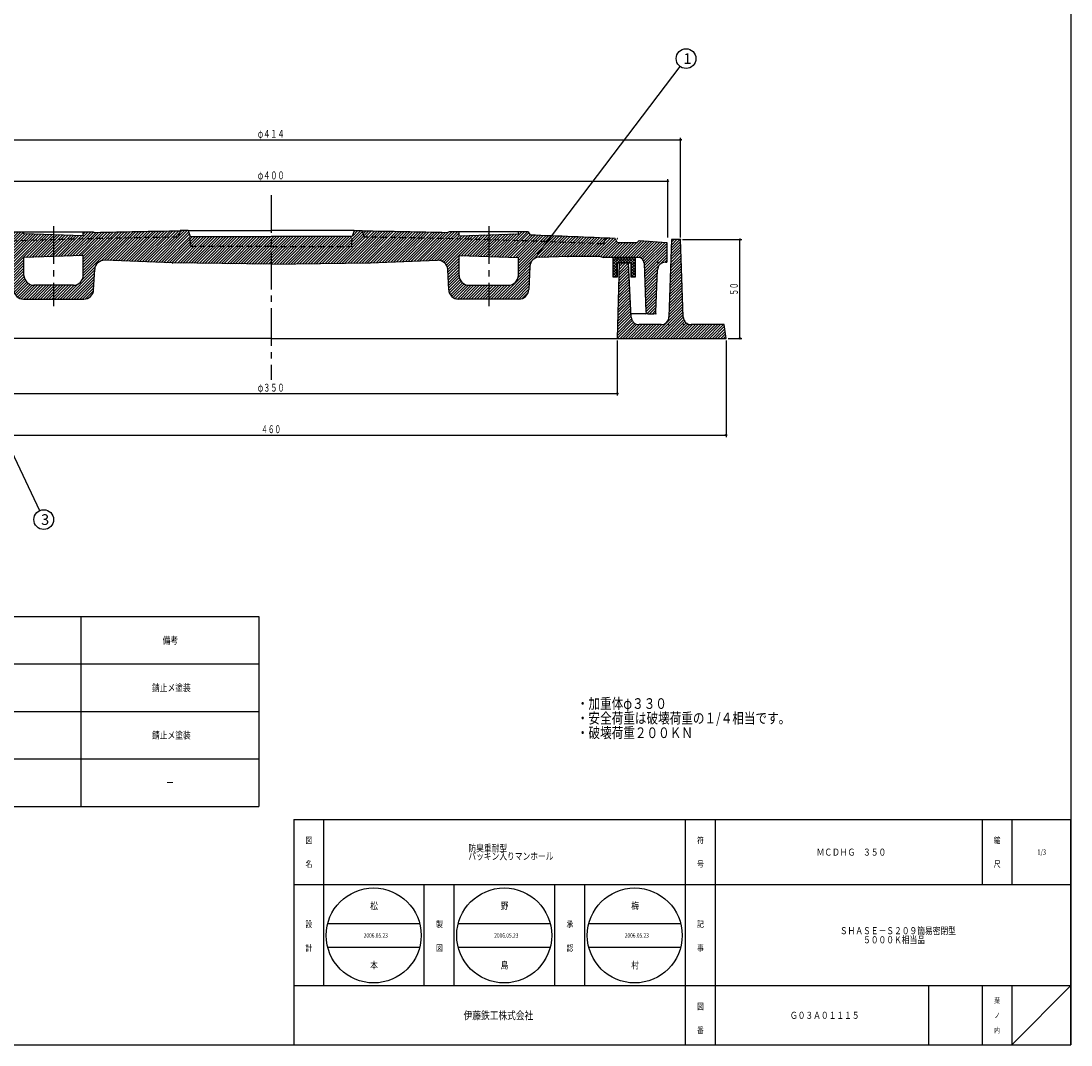
# Model space of a CAD drawing. Extents: x -2706 to 660, y -1350 to 3628.
# Drawn here: x -1575 to -1044, y 2518 to 3036 of the extents above; entities that cross this region are included whole.
import ezdxf
from ezdxf.enums import TextEntityAlignment as Align

# ---------------------------------------------------------------- set-up
doc = ezdxf.new("R2010")
doc.units = 0
doc.header["$PDMODE"] = 65
doc.header["$PDSIZE"] = 0.2
for name, pattern in [('CENTER2', [28.575, 19.05, -3.175, 3.175, -3.175]), ('DIVIDE', [1.25, 0.5, -0.25, 0, -0.25, 0, -0.25]), ('HIDDEN2', [4.7625, 3.175, -1.5875])]:
    doc.linetypes.add(name, pattern=pattern)
doc.layers.get('0').update_dxf_attribs({"linetype": 'CONTINUOUS'})
doc.layers.get('DEFPOINTS').update_dxf_attribs({"color": 3, "linetype": 'DIVIDE'})
doc.layers.add('1', color=7, linetype='CONTINUOUS')
doc.layers.add('4', color=7, linetype='CONTINUOUS')
doc.styles.add('DIMSTANDARD', font='MONOTXT.shx', dxfattribs={"width": 0.75, "bigfont": 'EXTFONT.shx'})
doc.styles.add('WinFont1', font='ＭＳ 明朝', dxfattribs={"width": 0.8})
doc.styles.add('WinFont2', font='ＭＳ ゴシック', dxfattribs={"width": 0.8})
doc.dimstyles.new('DIMSTYEX_1', dxfattribs={"dimtxt": 4, "dimasz": 2, "dimexe": 1, "dimexo": 1, "dimgap": 1, "dimtad": 3, "dimdec": 3, "dimdsep": 46, "dimtxsty": 'DIMSTANDARD', "dimcen": 0, "dimclrd": 3, "dimclre": 3, "dimclrt": 2, "dimadec": 3, "dimazin": 2, "dimtfac": 0.5, "dimtdec": 4, "dimtofl": 0, "dimtmove": 0, "dimatfit": 3, "dimldrblk": 'OPEN30', "dimfxl": 1, "dimtolj": 1, "dimtzin": 1, "dimlwd": -1, "dimlwe": -1, "dimarcsym": 0})
doc.dimstyles.new('DIMSTYEX_4', dxfattribs={"dimtxt": 4, "dimasz": 2, "dimexe": 1, "dimexo": 1, "dimgap": 1, "dimtad": 3, "dimdec": 3, "dimdsep": 46, "dimtxsty": 'DIMSTANDARD', "dimblk1": 'SMALL', "dimblk2": 'SMALL', "dimsah": 1, "dimcen": 0, "dimclrd": 3, "dimclre": 3, "dimclrt": 2, "dimadec": 3, "dimazin": 2, "dimtfac": 0.5, "dimtdec": 4, "dimtofl": 0, "dimtmove": 0, "dimatfit": 3, "dimfxl": 1, "dimtolj": 1, "dimtzin": 1, "dimlwd": -1, "dimlwe": -1, "dimarcsym": 0})

# ---------------------------------------------------------------- blocks, each defined once
blk = doc.blocks.new('_SMALL')
at = {"color": 0, "linetype": 'ByBlock', "lineweight": -2}
blk.add_circle((0, 0), 0.167, dxfattribs=at)
blk = doc.blocks.new('*D92')
at = {"layer": '1', "color": 3, "linetype": 'ByBlock'}
for p, q in [((-1648.58, 2926.18), (-1648.58, 2955.62)), ((-1648.58, 2954.62), (-1247.58, 2954.62)), ((-1247.58, 2926.18), (-1247.58, 2955.62))]:
    blk.add_line(p, q, dxfattribs=at)
at = {"layer": 'DEFPOINTS', "color": 3, "linetype": 'ByBlock'}
for p in [(-1247.58, 2954.62), (-1648.58, 2925.18), (-1247.58, 2925.18)]:
    blk.add_point(p, dxfattribs=at)
at = {"layer": '1', "color": 3, "linetype": 'ByBlock', "xscale": 2.0000000008, "yscale": 2.0000000008, "zscale": 2.0000000008}
for p in [(-1648.58, 2954.62), (-1247.58, 2954.62)]:
    blk.add_blockref('_SMALL', p, dxfattribs=at)
at = {"layer": '1', "color": 2, "linetype": 'ByBlock', "style": 'DIMSTANDARD', "width": 0.778846}
blk.add_text('φ４００', height=4, dxfattribs=at).set_placement((-1454.83, 2955.62), (-1441.33, 2955.62), align=Align.FIT)
blk = doc.blocks.new('*D93')
at = {"layer": '1', "color": 3, "linetype": 'ByBlock'}
for p, q in [((-1655.08, 2926.18), (-1655.08, 2976.62)), ((-1655.08, 2975.62), (-1241.08, 2975.62)), ((-1241.08, 2926.18), (-1241.08, 2976.62))]:
    blk.add_line(p, q, dxfattribs=at)
at = {"layer": 'DEFPOINTS', "color": 3, "linetype": 'ByBlock'}
for p in [(-1241.08, 2975.62), (-1655.08, 2925.18), (-1241.08, 2925.18)]:
    blk.add_point(p, dxfattribs=at)
at = {"layer": '1', "color": 3, "linetype": 'ByBlock', "xscale": 2.0000000008, "yscale": 2.0000000008, "zscale": 2.0000000008}
for p in [(-1655.08, 2975.62), (-1241.08, 2975.62)]:
    blk.add_blockref('_SMALL', p, dxfattribs=at)
at = {"layer": '1', "color": 2, "linetype": 'ByBlock', "style": 'DIMSTANDARD', "width": 0.767045}
blk.add_text('φ４１４', height=4, dxfattribs=at).set_placement((-1454.83, 2976.62), (-1441.33, 2976.62), align=Align.FIT)
blk = doc.blocks.new('*D94')
at = {"layer": '1', "color": 3, "linetype": 'ByBlock'}
for p, q in [((-1623.08, 2874.18), (-1623.08, 2846.31)), ((-1273.08, 2874.18), (-1273.08, 2846.31)), ((-1623.08, 2847.31), (-1273.08, 2847.31))]:
    blk.add_line(p, q, dxfattribs=at)
at = {"layer": 'DEFPOINTS', "color": 3, "linetype": 'ByBlock'}
for p in [(-1623.08, 2875.18), (-1273.08, 2875.18), (-1273.08, 2847.31)]:
    blk.add_point(p, dxfattribs=at)
at = {"layer": '1', "color": 3, "linetype": 'ByBlock', "xscale": 2.0000000008, "yscale": 2.0000000008, "zscale": 2.0000000008}
for p in [(-1623.08, 2847.31), (-1273.08, 2847.31)]:
    blk.add_blockref('_SMALL', p, dxfattribs=at)
at = {"layer": '1', "color": 2, "linetype": 'ByBlock', "style": 'DIMSTANDARD', "width": 0.778846}
blk.add_text('φ３５０', height=4, dxfattribs=at).set_placement((-1454.83, 2848.31), (-1441.33, 2848.31), align=Align.FIT)
blk = doc.blocks.new('*D95')
at = {"layer": '1', "color": 3, "linetype": 'ByBlock'}
for p, q in [((-1678.08, 2874.18), (-1678.08, 2825.31)), ((-1218.08, 2874.18), (-1218.08, 2825.31)), ((-1678.08, 2826.31), (-1218.08, 2826.31))]:
    blk.add_line(p, q, dxfattribs=at)
at = {"layer": 'DEFPOINTS', "color": 3, "linetype": 'ByBlock'}
for p in [(-1678.08, 2875.18), (-1218.08, 2875.18), (-1218.08, 2826.31)]:
    blk.add_point(p, dxfattribs=at)
at = {"layer": '1', "color": 3, "linetype": 'ByBlock', "xscale": 2.0000000008, "yscale": 2.0000000008, "zscale": 2.0000000008}
for p in [(-1678.08, 2826.31), (-1218.08, 2826.31)]:
    blk.add_blockref('_SMALL', p, dxfattribs=at)
at = {"layer": '1', "color": 2, "linetype": 'ByBlock', "style": 'DIMSTANDARD', "width": 0.797872}
blk.add_text('４６０', height=4, dxfattribs=at).set_placement((-1453.08, 2827.31), (-1443.08, 2827.31), align=Align.FIT)
blk = doc.blocks.new('*D96')
at = {"layer": '1', "color": 3, "linetype": 'ByBlock'}
for p, q in [((-1240.08, 2925.18), (-1210.08, 2925.18)), ((-1211.08, 2875.18), (-1211.08, 2925.18)), ((-1217.08, 2875.18), (-1210.08, 2875.18))]:
    blk.add_line(p, q, dxfattribs=at)
at = {"layer": 'DEFPOINTS', "color": 3, "linetype": 'ByBlock'}
for p in [(-1241.08, 2925.18), (-1211.08, 2925.18), (-1218.08, 2875.18)]:
    blk.add_point(p, dxfattribs=at)
at = {"layer": '1', "color": 3, "linetype": 'ByBlock', "xscale": 2.0000000008, "yscale": 2.0000000008, "zscale": 2.0000000008}
for p in [(-1211.08, 2925.18), (-1211.08, 2875.18)]:
    blk.add_blockref('_SMALL', p, dxfattribs=at)
at = {"layer": '1', "color": 2, "linetype": 'ByBlock', "style": 'DIMSTANDARD', "width": 0.840517}
blk.add_text('５０', height=4, rotation=90, dxfattribs=at).set_placement((-1212.08, 2896.93), (-1212.08, 2903.43), align=Align.FIT)
blk = doc.blocks.new('_OPEN30')
at = {"color": 0, "linetype": 'ByBlock', "lineweight": -2}
for p, q in [((-1, 0.27), (0, 0)), ((0, 0), (-1, -0.27)), ((0, 0), (-1, 0))]:
    blk.add_line(p, q, dxfattribs=at)
blk = doc.blocks.new('BLK16', base_point=(-1844.65, 2518))
at = {"layer": '1', "color": 7, "linetype": 'Continuous'}
for p, q in [((-1043.65, 3628), (-1043.65, 2518)), ((-1814.38, 2734.62), (-1454.38, 2734.62)), ((-1544.38, 2734.62), (-1544.38, 2638.62)), ((-1454.38, 2734.62), (-1454.38, 2638.62)), ((-1814.38, 2710.62), (-1454.38, 2710.62)), ((-1814.38, 2686.62), (-1454.38, 2686.62)), ((-1814.38, 2662.62), (-1454.38, 2662.62)), ((-1814.38, 2638.62), (-1454.38, 2638.62)), ((-1844.65, 2518), (-1043.65, 2518))]:
    blk.add_line(p, q, dxfattribs=at)
at = {"layer": '1', "color": 7, "linetype": 'ByBlock', "style": 'WinFont1', "width": 0.8}
for s, height, p in [('備考', 3.584, (-1502.96, 2720.82)), ('錆止メ塗装', 3.584, (-1508.34, 2696.82)), ('・加重体φ３３０', 5.376, (-1293.51, 2687.92)), ('・安全荷重は破壊荷重の１/４相当です。', 5.376, (-1293.51, 2680.54)), ('錆止メ塗装', 3.584, (-1508.34, 2672.82)), ('・破壊荷重２００ＫＮ', 5.376, (-1293.51, 2673.16)), ('ー', 3.58, (-1501.17, 2648.82))]:
    blk.add_text(s, height=height, dxfattribs=at).set_placement(p)
blk = doc.blocks.new('BLK17', base_point=(-1043.65, 2518))
at = {"layer": '1', "color": 7, "linetype": 'Continuous'}
for p, q in [((-1436.65, 2632), (-1043.65, 2632)), ((-1436.65, 2632), (-1436.65, 2518)), ((-1436.65, 2632), (-1436.65, 2518)), ((-1436.65, 2632), (-1436.65, 2518)), ((-1421.65, 2632), (-1421.65, 2548)), ((-1421.65, 2632), (-1421.65, 2548)), ((-1238.65, 2518), (-1238.65, 2632)), ((-1223.65, 2632), (-1223.65, 2518)), ((-1088.65, 2632), (-1088.65, 2599)), ((-1073.65, 2632), (-1073.65, 2599)), ((-1043.65, 2518), (-1043.65, 2632)), ((-1043.65, 2599), (-1436.65, 2599)), ((-1370.65, 2548), (-1370.65, 2599)), ((-1355.65, 2599), (-1355.65, 2548)), ((-1304.65, 2548), (-1304.65, 2599)), ((-1289.65, 2599), (-1289.65, 2548)), ((-1436.65, 2548), (-1043.65, 2548)), ((-1115.65, 2548), (-1115.65, 2518)), ((-1088.65, 2548), (-1088.65, 2518)), ((-1073.65, 2548), (-1073.65, 2518)), ((-1073.65, 2518), (-1043.65, 2548)), ((-1436.65, 2518), (-1043.65, 2518))]:
    blk.add_line(p, q, dxfattribs=at)
at = {"layer": '1', "color": 7, "linetype": 'Continuous', "width": 0.8}
for s, height, style, p in [('図', 3.14, 'WinFont1', (-1430.71, 2619.93)), ('符', 3.14, 'WinFont1', (-1232.71, 2619.93)), ('縮', 3.14, 'WinFont1', (-1082.71, 2619.93)), ('名', 3.14, 'WinFont1', (-1430.71, 2607.93)), ('号', 3.14, 'WinFont1', (-1232.71, 2607.93)), ('尺', 3.14, 'WinFont1', (-1082.71, 2607.93)), ('設', 3.14, 'WinFont1', (-1430.71, 2577.51)), ('製', 3.14, 'WinFont1', (-1364.71, 2577.51)), ('承', 3.14, 'WinFont1', (-1298.71, 2577.51)), ('記', 3.14, 'WinFont1', (-1232.71, 2577.51)), ('計', 3.14, 'WinFont1', (-1430.71, 2565.51)), ('図', 3.14, 'WinFont1', (-1364.71, 2565.51)), ('認', 3.14, 'WinFont1', (-1298.71, 2565.51)), ('事', 3.14, 'WinFont1', (-1232.71, 2565.51)), ('図', 3.14, 'WinFont1', (-1232.71, 2535.93)), ('葉', 2.69, 'WinFont1', (-1082.49, 2539.16)), ('伊藤鉄工株式会社', 4.032, 'WinFont2', (-1350.77, 2530.98)), ('ノ', 2.69, 'WinFont1', (-1082.49, 2531.66)), ('番', 3.14, 'WinFont1', (-1232.71, 2523.93)), ('内', 2.69, 'WinFont1', (-1082.49, 2524.16))]:
    blk.add_text(s, height=height, dxfattribs=dict(at, style=style)).set_placement(p)
at = {"layer": '1', "color": 7, "linetype": 'ByBlock', "style": 'WinFont1', "width": 0.8}
for s, height, p in [('防臭重耐型', 3.584, (-1348.36, 2615.75)), ('パッキン入りマンホール', 3.584, (-1348.36, 2611.67)), ('ＭＣＤＨＧ\u3000３５０', 3.584, (-1172.27, 2613.71)), ('1/3', 2.688, (-1060.66, 2614.16)), ('Ｇ０３Ａ０１１１５', 3.584, (-1185.77, 2531.21))]:
    blk.add_text(s, height=height, dxfattribs=at).set_placement(p)
blk = doc.blocks.new('BALN18')
at = {"layer": '1', "color": 3, "linetype": 'ByBlock'}
blk.add_circle((75.01, 98.87), 5, dxfattribs=at)
at = {"layer": '1', "color": 2, "linetype": 'ByBlock', "style": 'WinFont2'}
blk.add_text('1', height=5.38, dxfattribs=at).set_placement((73.67, 96.18))
at = {"layer": '1', "color": 3, "linetype": 'ByBlock'}
blk.add_leader([(0, 0), (71.99, 94.88)], dimstyle='DIMSTYEX_1', dxfattribs=at)
blk = doc.blocks.new('BALN20')
at = {"layer": '1', "color": 3, "linetype": 'ByBlock'}
blk.add_circle((58, -122.56), 5, dxfattribs=at)
at = {"layer": '1', "color": 2, "linetype": 'ByBlock', "style": 'WinFont2'}
blk.add_text('3', height=5.38, dxfattribs=at).set_placement((56.66, -125.25))
at = {"layer": '1', "color": 3, "linetype": 'ByBlock'}
blk.add_leader([(0, 0), (55.86, -118.05)], dimstyle='DIMSTYEX_1', dxfattribs=at)

msp = doc.modelspace()

# ---------------------------------------------------------------- hatches: boundary and pattern name
at = {"layer": '1', "linetype": 'Continuous'}
h = msp.add_hatch(dxfattribs=at)
h.set_pattern_fill('_U', angle=45, style=0, pattern_type=0)
h.set_pattern_definition([(45, (-1448.0786, 2912.6821), (-0.707107, 0.707107), [])])
edge = h.paths.add_edge_path()
edge.add_line((-1494.1638, 2929.4016), (-1494.0786, 2929.6821))
edge.add_line((-1494.0786, 2929.6821), (-1490.0786, 2929.6821))
edge.add_line((-1490.0786, 2929.6821), (-1448.0786, 2929.6821))
edge.add_line((-1448.0786, 2929.6821), (-1406.0786, 2929.6821))
edge.add_line((-1406.0786, 2929.6821), (-1402.0786, 2929.6821))
edge.add_line((-1402.0786, 2929.6821), (-1401.9934, 2929.4016))
edge.add_line((-1401.9934, 2929.4016), (-1401.0786, 2926.3901))
edge.add_arc((-1448.0786, -856.8179), 3783.5, 448.3339701, 449.2882329, ccw=False)
edge.add_line((-1338.0786, 2925.0827), (-1338.0786, 2927.584))
edge.add_line((-1338.0786, 2927.584), (-1353.0649, 2927.084))
edge.add_line((-1353.0649, 2927.084), (-1353.0649, 2929.084))
edge.add_line((-1353.0649, 2929.084), (-1318.0786, 2929.084))
edge.add_line((-1318.0786, 2929.084), (-1317.0736, 2927.4152))
edge.add_arc((-1448.0786, -856.8179), 3786.5, 447.3661752, 448.01729, ccw=False)
edge.add_line((-1274.0786, 2925.6821), (-1273.0786, 2923.6821))
edge.add_line((-1273.0786, 2923.6821), (-1263.0786, 2923.6821))
edge.add_line((-1263.0786, 2923.6821), (-1262.0786, 2924.6821))
edge.add_line((-1262.0786, 2924.6821), (-1248.0786, 2923.6821))
edge.add_line((-1248.0786, 2923.6821), (-1248.0786, 2913.6821))
edge.add_line((-1248.0786, 2913.6821), (-1248.7294, 2913.6821))
edge.add_arc((-1248.7294, 2909.6821), 4, 90, 177.797402)
edge.add_line((-1252.7265, 2909.8358), (-1253.5416, 2888.6436))
edge.add_arc((-1254.5408, 2888.6821), 1, 270, 357.797402, ccw=False)
edge.add_line((-1254.5408, 2887.6821), (-1257.613, 2887.6821))
edge.add_arc((-1257.613, 2888.6821), 1, 182.009554, 270, ccw=False)
edge.add_line((-1258.6124, 2888.647), (-1259.477, 2913.2873))
edge.add_arc((-1262.4751, 2913.1821), 3, 2.009554, 90)
edge.add_line((-1262.4751, 2916.1821), (-1280.0786, 2916.1821))
edge.add_line((-1280.0786, 2916.1821), (-1282.0786, 2916.7098))
edge.add_line((-1282.0786, 2916.7098), (-1298.0786, 2916.7098))
edge.add_line((-1298.0786, 2916.7098), (-1312.4386, 2916.3226))
edge.add_arc((-1312.3038, 2911.3244), 5, 91.54485, 177.288317)
edge.add_line((-1317.2982, 2911.5609), (-1317.8529, 2899.8474))
edge.add_arc((-1322.8473, 2900.084), 5, 270, 357.288317, ccw=False)
edge.add_line((-1322.8473, 2895.084), (-1353.3243, 2895.084))
edge.add_arc((-1353.3243, 2900.084), 5, 182.886128, 270, ccw=False)
edge.add_line((-1358.3179, 2899.8322), (-1358.8294, 2909.9763))
edge.add_arc((-1363.823, 2909.7246), 5, 2.886128, 92.301391)
edge.add_line((-1364.0238, 2914.7206), (-1398.0786, 2913.3519))
edge.add_line((-1398.0786, 2913.3519), (-1448.0786, 2912.6821))
edge.add_line((-1448.0786, 2912.6821), (-1498.0786, 2913.3519))
edge.add_line((-1498.0786, 2913.3519), (-1532.1333, 2914.7206))
edge.add_arc((-1532.3341, 2909.7246), 5, 87.698609, 177.113872)
edge.add_line((-1537.3278, 2909.9763), (-1537.8392, 2899.8322))
edge.add_arc((-1542.8328, 2900.084), 5, 270, 357.113872, ccw=False)
edge.add_line((-1542.8328, 2895.084), (-1573.3098, 2895.084))
edge.add_arc((-1573.3098, 2900.084), 5, 182.711683, 270, ccw=False)
edge.add_line((-1578.3042, 2899.8474), (-1578.859, 2911.5609))
edge.add_arc((-1583.8534, 2911.3244), 5, 2.711683, 88.45515)
edge.add_line((-1583.7186, 2916.3226), (-1598.0786, 2916.7098))
edge.add_line((-1598.0786, 2916.7098), (-1614.0786, 2916.7098))
edge.add_line((-1614.0786, 2916.7098), (-1616.0786, 2916.1821))
edge.add_line((-1616.0786, 2916.1821), (-1633.682, 2916.1821))
edge.add_arc((-1633.682, 2913.1821), 3, 90, 177.990446)
edge.add_line((-1636.6801, 2913.2873), (-1637.5447, 2888.647))
edge.add_arc((-1638.5441, 2888.6821), 1, 270, 357.990446, ccw=False)
edge.add_line((-1638.5441, 2887.6821), (-1641.6163, 2887.6821))
edge.add_arc((-1641.6163, 2888.6821), 1, 182.202598, 270, ccw=False)
edge.add_line((-1642.6155, 2888.6436), (-1643.4306, 2909.8358))
edge.add_arc((-1647.4277, 2909.6821), 4, 2.202598, 90)
edge.add_line((-1647.4277, 2913.6821), (-1648.0786, 2913.6821))
edge.add_line((-1648.0786, 2913.6821), (-1648.0786, 2923.6821))
edge.add_line((-1648.0786, 2923.6821), (-1634.0786, 2924.6821))
edge.add_line((-1634.0786, 2924.6821), (-1633.0786, 2923.6821))
edge.add_line((-1633.0786, 2923.6821), (-1623.0786, 2923.6821))
edge.add_line((-1623.0786, 2923.6821), (-1622.0786, 2925.6821))
edge.add_arc((-1448.0786, -856.8179), 3786.5, 451.98271, 452.6338248, ccw=False)
edge.add_line((-1579.0836, 2927.4152), (-1578.0786, 2929.084))
edge.add_line((-1578.0786, 2929.084), (-1538.0786, 2929.084))
edge.add_line((-1538.0786, 2929.084), (-1537.0786, 2928.636))
edge.add_arc((-1448.0786, -856.8179), 3786.5, 450.6973597, 451.3468359, ccw=False)
edge = h.paths.add_edge_path(flags=16)
edge.add_line((-1543.0923, 2907.084), (-1543.0923, 2917.084))
edge.add_line((-1543.0923, 2917.084), (-1558.0786, 2916.584))
edge.add_line((-1558.0786, 2916.584), (-1558.0786, 2902.084))
edge.add_line((-1558.0786, 2902.084), (-1548.0923, 2902.084))
edge.add_arc((-1548.0923, 2907.084), 5, -90, 0)
h.paths.add_polyline_path([(-1543.0923, 2929.084), (-1558.0786, 2929.084), (-1558.0786, 2927.584), (-1543.0923, 2927.084)], flags=16)
h.paths.add_polyline_path([(-1406.0786, 2929.6821), (-1448.0786, 2929.6821), (-1448.0786, 2926.6821), (-1407.0786, 2926.6821)], flags=16)
edge = h.paths.add_edge_path(flags=16)
edge.add_line((-1323.0923, 2916.084), (-1338.0786, 2916.584))
edge.add_line((-1338.0786, 2916.584), (-1338.0786, 2902.084))
edge.add_line((-1338.0786, 2902.084), (-1328.0923, 2902.084))
edge.add_arc((-1328.0923, 2907.084), 5, -90, 0)
edge.add_line((-1323.0923, 2907.084), (-1323.0923, 2916.084))
edge = h.paths.add_edge_path(flags=16)
edge.add_line((-1338.0786, 2916.584), (-1353.0649, 2917.084))
edge.add_line((-1353.0649, 2917.084), (-1353.0649, 2907.084))
edge.add_arc((-1348.0649, 2907.084), 5, 180, 270)
edge.add_line((-1348.0649, 2902.084), (-1338.0786, 2902.084))
edge.add_line((-1338.0786, 2902.084), (-1338.0786, 2916.584))
h.paths.add_polyline_path([(-1323.0923, 2929.084), (-1338.0786, 2929.084), (-1338.0786, 2927.584), (-1323.0923, 2928.084)], flags=16)
edge = h.paths.add_edge_path()
edge.add_line((-1558.0786, 2916.584), (-1573.0649, 2916.084))
edge.add_line((-1573.0649, 2916.084), (-1573.0649, 2907.084))
edge.add_arc((-1568.0649, 2907.084), 5, 180, 270)
edge.add_line((-1568.0649, 2902.084), (-1558.0786, 2902.084))
edge.add_line((-1558.0786, 2902.084), (-1558.0786, 2916.584))
h.paths.add_polyline_path([(-1558.0786, 2929.084), (-1573.0649, 2929.084), (-1573.0649, 2928.084), (-1558.0786, 2927.584)])
h.paths.add_polyline_path([(-1448.0786, 2929.6821), (-1490.0786, 2929.6821), (-1489.0786, 2926.6821), (-1448.0786, 2926.6821)])
h.paths.add_polyline_path([(-1338.0786, 2929.084), (-1353.0649, 2929.084), (-1353.0649, 2927.084), (-1338.0786, 2927.584)])
edge = h.paths.add_edge_path(flags=16)
edge.add_line((-1338.0786, 2927.584), (-1353.0649, 2927.084))
edge.add_line((-1353.0649, 2927.084), (-1353.0649, 2929.084))
edge.add_line((-1353.0649, 2929.084), (-1358.0786, 2929.084))
edge.add_line((-1358.0786, 2929.084), (-1359.0786, 2928.636))
edge.add_arc((-1448.0786, -856.8179), 3786.5, 88.6531641, 89.3026403)
edge.add_line((-1401.9934, 2929.4016), (-1401.0786, 2926.3901))
edge.add_arc((-1448.0786, -856.8179), 3783.5, 448.3339701, 449.2882329, ccw=False)
edge.add_line((-1338.0786, 2925.0827), (-1338.0786, 2927.584))
h = msp.add_hatch(dxfattribs=at)
h.set_pattern_fill('_U', angle=45, style=0, double=1, pattern_type=0)
h.set_pattern_definition([(45, (-1266.0786, 2916.1821), (-0.70711, 0.70711), []), (315, (-1266.0786, 2916.1821), (0.70711, 0.70711), [])])
h.paths.add_polyline_path([(-1275.0786, 2916.1821), (-1264.0786, 2916.1821), (-1264.0786, 2906.1821), (-1266.0786, 2906.1821), (-1266.0786, 2913.1821), (-1273.0786, 2913.1821), (-1273.0786, 2906.1821), (-1275.0786, 2906.1821)])
at = {"layer": '4', "linetype": 'Continuous'}
h = msp.add_hatch(dxfattribs=at)
h.set_pattern_fill('_U', angle=45, style=0, pattern_type=0)
h.set_pattern_definition([(45, (-1273.0786, 2875.1821), (-0.707107, 0.707107), [])])
edge = h.paths.add_edge_path()
edge.add_line((-1272.0786, 2913.1821), (-1267.3286, 2913.1821))
edge.add_line((-1267.3286, 2913.1821), (-1266.0314, 2885.9681))
edge.add_arc((-1262.0371, 2886.1821), 4, -176.933514, -90)
edge.add_line((-1262.0371, 2882.1821), (-1250.9238, 2882.1821))
edge.add_arc((-1250.9238, 2886.1821), 4, -90, -2.260502)
edge.add_line((-1246.9269, 2886.0243), (-1245.5786, 2925.1821))
edge.add_line((-1245.5786, 2925.1821), (-1241.0786, 2925.1821))
edge.add_line((-1241.0786, 2925.1821), (-1239.7302, 2886.0243))
edge.add_arc((-1235.7333, 2886.1821), 4, -177.739498, -90)
edge.add_line((-1235.7333, 2882.1821), (-1219.0786, 2882.1821))
edge.add_line((-1219.0786, 2882.1821), (-1218.0786, 2875.1821))
edge.add_line((-1218.0786, 2875.1821), (-1273.0786, 2875.1821))
edge.add_line((-1273.0786, 2875.1821), (-1272.0786, 2913.1821))

# ---------------------------------------------------------------- linework, layer by layer
at = {"layer": '1', "color": 7, "linetype": 'CENTER2'}
for p, q in [((-1448.0786, 2947.6156), (-1448.0786, 2854.3056)), ((-1558.0786, 2931.9217), (-1558.0786, 2891.5209)), ((-1338.0786, 2931.9217), (-1338.0786, 2891.5209))]:
    msp.add_line(p, q, dxfattribs=at)
at = {"layer": '1', "color": 7, "linetype": 'Continuous'}
for p, q in [((-1578.0786, 2929.084), (-1538.0786, 2929.084)), ((-1573.0649, 2928.084), (-1573.0649, 2929.084)), ((-1543.0923, 2927.084), (-1573.0649, 2928.084)), ((-1543.0923, 2927.084), (-1543.0923, 2929.084)), ((-1538.0786, 2929.084), (-1537.0786, 2928.636)), ((-1494.0786, 2929.6821), (-1494.1638, 2929.4016)), ((-1490.0786, 2929.6821), (-1494.0786, 2929.6821)), ((-1490.0786, 2929.6821), (-1489.0786, 2926.6821)), ((-1490.0786, 2929.6821), (-1448.0786, 2929.6821)), ((-1489.0786, 2926.6821), (-1448.0786, 2926.6821)), ((-1406.0786, 2929.6821), (-1448.0786, 2929.6821)), ((-1407.0786, 2926.6821), (-1448.0786, 2926.6821)), ((-1406.0786, 2929.6821), (-1407.0786, 2926.6821)), ((-1406.0786, 2929.6821), (-1402.0786, 2929.6821)), ((-1402.0786, 2929.6821), (-1401.9934, 2929.4016)), ((-1358.0786, 2929.084), (-1359.0786, 2928.636)), ((-1318.0786, 2929.084), (-1358.0786, 2929.084)), ((-1353.0649, 2927.084), (-1353.0649, 2929.084)), ((-1353.0649, 2927.084), (-1323.0923, 2928.084)), ((-1323.0923, 2928.084), (-1323.0923, 2929.084)), ((-1318.0786, 2929.084), (-1317.0736, 2927.4152)), ((-1274.0786, 2925.6821), (-1273.0786, 2923.6821)), ((-1273.0786, 2923.6821), (-1263.0786, 2923.6821)), ((-1263.0786, 2923.6821), (-1262.0786, 2924.6821)), ((-1262.0786, 2924.6821), (-1248.0786, 2923.6821)), ((-1248.0786, 2923.6821), (-1248.0786, 2913.6821)), ((-1543.0923, 2917.084), (-1573.0649, 2916.084)), ((-1573.0649, 2907.084), (-1573.0649, 2916.084)), ((-1543.0923, 2907.084), (-1543.0923, 2917.084)), ((-1353.0649, 2907.084), (-1353.0649, 2917.084)), ((-1353.0649, 2917.084), (-1323.0923, 2916.084)), ((-1323.0923, 2907.084), (-1323.0923, 2916.084)), ((-1312.4386, 2916.3226), (-1298.0786, 2916.7098)), ((-1298.0786, 2916.7098), (-1282.0786, 2916.7098)), ((-1282.0786, 2916.7098), (-1280.0786, 2916.1821)), ((-1262.4751, 2916.1821), (-1280.0786, 2916.1821)), ((-1275.0786, 2906.1821), (-1275.0786, 2916.1821)), ((-1275.0786, 2916.1821), (-1264.0786, 2916.1821)), ((-1264.0786, 2916.1821), (-1264.0786, 2906.1821)), ((-1537.8392, 2899.8322), (-1537.3278, 2909.9763)), ((-1498.0786, 2913.3519), (-1532.1333, 2914.7206)), ((-1448.0786, 2912.6821), (-1498.0786, 2913.3519)), ((-1448.0786, 2912.6821), (-1398.0786, 2913.3519)), ((-1398.0786, 2913.3519), (-1364.0238, 2914.7206)), ((-1358.3179, 2899.8322), (-1358.8294, 2909.9763)), ((-1317.2982, 2911.5609), (-1317.8529, 2899.8474)), ((-1266.0786, 2913.1821), (-1273.0786, 2913.1821)), ((-1273.0786, 2913.1821), (-1273.0786, 2906.1821)), ((-1266.0786, 2906.1821), (-1266.0786, 2913.1821)), ((-1259.477, 2913.2873), (-1258.6124, 2888.647)), ((-1253.5416, 2888.6436), (-1252.7265, 2909.8358)), ((-1248.7294, 2913.6821), (-1248.0786, 2913.6821)), ((-1273.0786, 2906.1821), (-1275.0786, 2906.1821)), ((-1264.0786, 2906.1821), (-1266.0786, 2906.1821)), ((-1548.0923, 2902.084), (-1568.0649, 2902.084)), ((-1348.0649, 2902.084), (-1328.0923, 2902.084)), ((-1573.3098, 2895.084), (-1542.8328, 2895.084)), ((-1322.8473, 2895.084), (-1353.3243, 2895.084)), ((-1258.5786, 2887.6821), (-1266.1131, 2887.6821)), ((-1257.613, 2887.6821), (-1254.5408, 2887.6821)), ((-1419.4797, 2579.3804), (-1373.0039, 2579.3804)), ((-1353.4797, 2579.3804), (-1307.0039, 2579.3804)), ((-1287.4797, 2579.3804), (-1241.0039, 2579.3804)), ((-1419.4797, 2567.3804), (-1373.0039, 2567.3804)), ((-1353.4797, 2567.3804), (-1307.0039, 2567.3804)), ((-1287.4797, 2567.3804), (-1241.0039, 2567.3804))]:
    msp.add_line(p, q, dxfattribs=at)
at = {"layer": '1', "color": 7, "linetype": 'HIDDEN2'}
for p, q in [((-1494.1638, 2929.4016), (-1495.0786, 2926.3901)), ((-1488.8662, 2922.6297), (-1489.0786, 2926.6821)), ((-1407.2909, 2922.6297), (-1407.0786, 2926.6821)), ((-1401.9934, 2929.4016), (-1401.0786, 2926.3901)), ((-1279.0786, 2925.9088), (-1280.0786, 2922.9504)), ((-1448.0786, 2921.6821), (-1487.8676, 2921.6821)), ((-1448.0786, 2921.6821), (-1408.2896, 2921.6821))]:
    msp.add_line(p, q, dxfattribs=at)
at = {"layer": '1', "color": 7, "linetype": 'Continuous'}
for centre in [(-1396.2418, 2573.3804), (-1330.2418, 2573.3804), (-1264.2418, 2573.3804)]:
    msp.add_circle(centre, 24, dxfattribs=at)
at = {"layer": '1', "color": 7, "linetype": 'HIDDEN2'}
for centre, radius, start, end in [((-1448.0786, -856.8179), 3783.5, 90.7117671, 92.5449602), ((-1448.0786, -856.8179), 3783.5, 87.4550398, 89.2882329), ((-1487.8676, 2922.6821), 1, -177, -90), ((-1408.2896, 2922.6821), 1, -90, -3)]:
    msp.add_arc(centre, radius, start, end, dxfattribs=at)
at = {"layer": '1', "color": 7, "linetype": 'Continuous'}
for centre, radius, start, end in [((-1448.0786, -856.8179), 3786.5, 90.6973597, 91.3468642), ((-1448.0786, -856.8179), 3786.5, 88.6531358, 89.3026403), ((-1448.0786, -856.8179), 3786.5, 87.3661752, 88.01729), ((-1312.3038, 2911.3244), 5, 91.54485, 177.288317), ((-1262.4751, 2913.1821), 3, 2.009554, 90), ((-1532.3341, 2909.7246), 5, 87.698609, 177.113872), ((-1363.823, 2909.7246), 5, 2.886128, 92.301391), ((-1248.7294, 2909.6821), 4, 90, 177.797402), ((-1568.0649, 2907.084), 5, 180, -90), ((-1548.0923, 2907.084), 5, -90, 0), ((-1348.0649, 2907.084), 5, 180, -90), ((-1328.0923, 2907.084), 5, -90, 0), ((-1573.3098, 2900.084), 5, -177.288317, -90), ((-1542.8328, 2900.084), 5, -90, -2.886128), ((-1353.3243, 2900.084), 5, -177.113872, -90), ((-1322.8473, 2900.084), 5, -90, -2.711683), ((-1257.613, 2888.6821), 1, -177.990446, -90), ((-1254.5408, 2888.6821), 1, -90, -2.202598)]:
    msp.add_arc(centre, radius, start, end, dxfattribs=at)
for p in [(-1558.0786, 2928.084), (-1338.0786, 2928.084), (-1273.0786, 2925.6282), (-1488.8165, 2921.6821), (-1407.3406, 2921.6821), (-1298.0786, 2916.7098), (-1273.0786, 2915.9282), (-1259.5786, 2916.1821), (-1498.0786, 2913.3519), (-1398.0786, 2913.3519), (-1252.5786, 2913.6821), (-1258.5786, 2887.6821), (-1253.5786, 2887.6821)]:
    msp.add_point(p, dxfattribs=at)
at = {"layer": '4', "color": 7, "linetype": 'Continuous'}
for p, q in [((-1245.5786, 2925.1821), (-1246.9269, 2886.0243)), ((-1241.0786, 2925.1821), (-1245.5786, 2925.1821)), ((-1239.7302, 2886.0243), (-1241.0786, 2925.1821)), ((-1272.0786, 2913.1821), (-1273.0786, 2875.1821)), ((-1267.3286, 2913.1821), (-1272.0786, 2913.1821)), ((-1266.0314, 2885.9681), (-1267.3286, 2913.1821)), ((-1250.9238, 2882.1821), (-1262.0371, 2882.1821)), ((-1219.0786, 2882.1821), (-1235.7333, 2882.1821)), ((-1218.0786, 2875.1821), (-1219.0786, 2882.1821)), ((-1448.0786, 2875.1821), (-1678.0786, 2875.1821)), ((-1448.0786, 2875.1821), (-1218.0786, 2875.1821))]:
    msp.add_line(p, q, dxfattribs=at)
for centre, start, end in [((-1262.0371, 2886.1821), -176.933514, -90), ((-1250.9238, 2886.1821), -90, -2.260502), ((-1235.7333, 2886.1821), -177.739498, -90)]:
    msp.add_arc(centre, 4, start, end, dxfattribs=at)
for p in [(-1245.5786, 2925.1821), (-1241.0786, 2925.1821), (-1247.0786, 2882.1821), (-1239.5786, 2882.1821)]:
    msp.add_point(p, dxfattribs=at)

# ---------------------------------------------------------------- block references
at = {"layer": '1', "color": 0, "linetype": 'ByBlock'}
for name, p in [('BLK16', (-1844.646, 2518.0009)), ('BLK17', (-1043.646, 2518.0009))]:
    msp.add_blockref(name, p, dxfattribs=at)
at = {"layer": '1', "color": 3, "linetype": 'ByBlock'}
for name, p in [('BALN18', (-1313.2999, 2917.7866)), ('BALN20', (-1621.0786, 2906.1821))]:
    msp.add_blockref(name, p, dxfattribs=at)

# ---------------------------------------------------------------- texts
at = {"layer": '1', "color": 7, "linetype": 'ByBlock', "style": 'WinFont1', "width": 0.8}
for s, height, p in [('松', 3.584, (-1398.0338, 2586.5884)), ('野', 3.584, (-1332.0338, 2586.5884)), ('梅', 3.584, (-1266.0338, 2586.5884)), ('ＳＨＡＳＥ－Ｓ２０９簡易密閉型', 3.584, (-1160.5259, 2574.0008)), ('2006.05.23', 2.24, (-1401.2818, 2572.2604)), ('2006.05.23', 2.24, (-1335.2818, 2572.2604)), ('2006.05.23', 2.24, (-1269.2818, 2572.2604)), ('\u3000\u3000\u3000５０００Ｋ相当品', 3.584, (-1160.5259, 2569.4168)), ('本', 3.584, (-1398.0338, 2556.5884)), ('島', 3.584, (-1332.0338, 2556.5884)), ('村', 3.584, (-1266.0338, 2556.5884))]:
    msp.add_text(s, height=height, dxfattribs=at).set_placement(p)

# ---------------------------------------------------------------- dimensions: what is measured, and where the dimension line sits
at = {"layer": '1', "color": 3, "linetype": 'ByBlock'}
for base, p1, p2, text, picture, middle in [((-1241.0786, 2975.6156), (-1655.0786, 2925.1821), (-1241.0786, 2925.1821), 'φ４１４', '*D93', (-1448.0786, 2978.6156)), ((-1247.5786, 2954.6156), (-1648.5786, 2925.1821), (-1247.5786, 2925.1821), 'φ４００', '*D92', (-1448.0786, 2957.6156)), ((-1273.0786, 2847.3056), (-1623.0786, 2875.1821), (-1273.0786, 2875.1821), 'φ３５０', '*D94', (-1448.0786, 2850.3056))]:
    dim = msp.add_linear_dim(base=base, p1=p1, p2=p2, text=text, dimstyle='DIMSTYEX_4', dxfattribs=at)
    dim.commit()
    dim.dimension.update_dxf_attribs({"geometry": picture, "text_midpoint": middle})
dim = msp.add_linear_dim(base=(-1211.0786, 2925.1821), p1=(-1218.0786, 2875.1821), p2=(-1241.0786, 2925.1821), angle=90, dimstyle='DIMSTYEX_4', dxfattribs=at)
dim.commit()
dim.dimension.update_dxf_attribs({"geometry": '*D96', "text_midpoint": (-1214.0786, 2900.1821)})
dim = msp.add_linear_dim(base=(-1218.0786, 2826.3056), p1=(-1678.0786, 2875.1821), p2=(-1218.0786, 2875.1821), dimstyle='DIMSTYEX_4', dxfattribs=at)
dim.commit()
dim.dimension.update_dxf_attribs({"geometry": '*D95', "text_midpoint": (-1448.0786, 2829.3056)})

doc.saveas('drawing.dxf')
